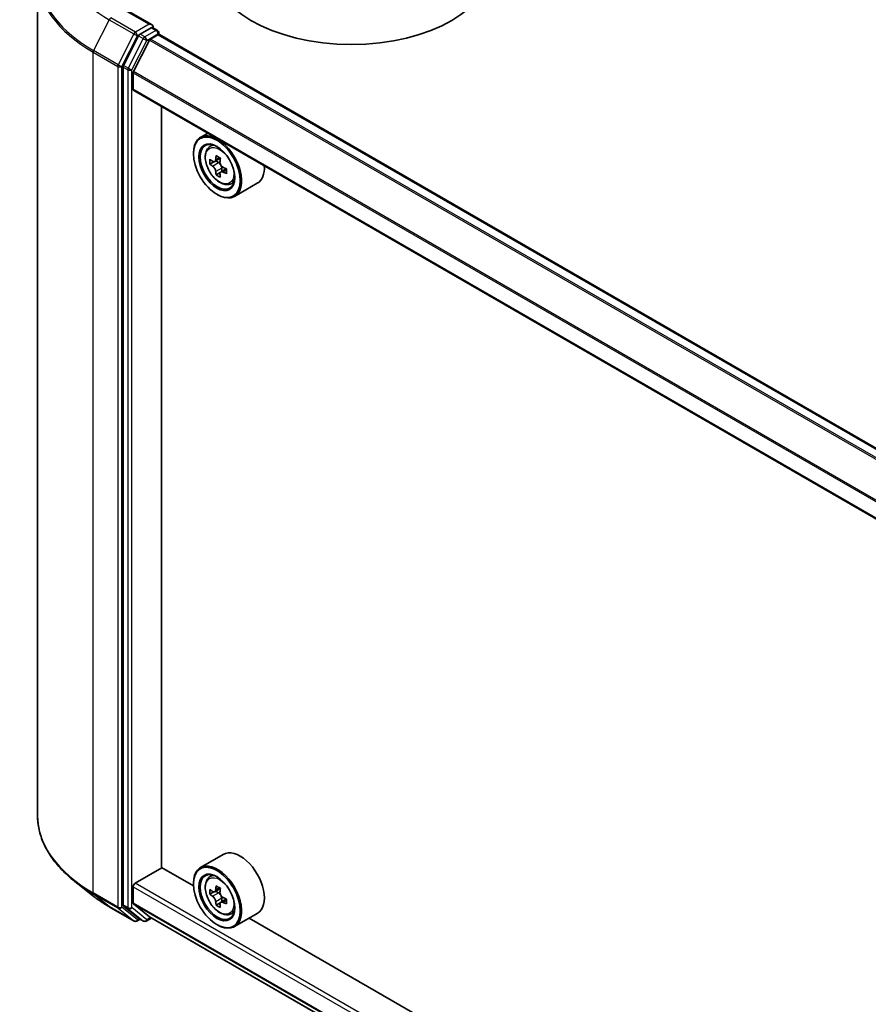
# Model space of a CAD drawing. Units: millimetres. Extents: x 36 to 7525, y 20 to 1284.
# Drawn here: x 325 to 370, y 461 to 513 of the extents above; entities that cross this region are included whole.
import ezdxf

# ---------------------------------------------------------------- set-up
doc = ezdxf.new("R2010")
doc.units = ezdxf.units.MM
doc.header["$LTSCALE"] = 2.5
doc.layers.add('Visible (ISO)', color=7, linetype='Continuous', lineweight=35)
doc.layers.add('Visible Narrow (ISO)', color=7, linetype='Continuous', lineweight=25)

msp = doc.modelspace()

# ---------------------------------------------------------------- linework, layer by layer
at = {"layer": 'Visible (ISO)'}
for p, q in [((326.0804, 515.6021), (326.0804, 471.1918)), ((332.1292, 512.957), (330.746, 513.7555)), ((332.0852, 512.8091), (331.4988, 512.4706)), ((332.0476, 512.2159), (332.4388, 512.4417)), ((332.1556, 512.8193), (332.4077, 512.6737)), ((332.4827, 512.5438), (332.4827, 512.4561)), ((420.7918, 461.4818), (332.5138, 512.4492)), ((331.4173, 512.3795), (330.6249, 510.8239)), ((331.9933, 512.1552), (331.147, 510.4939)), ((330.6003, 510.7313), (330.6003, 466.4687)), ((331.1306, 509.5636), (331.1306, 510.4322)), ((419.4043, 458.548), (331.1617, 509.4949)), ((332.6332, 468.4428), (332.6332, 508.6453)), ((335.0673, 507.24), (334.6854, 507.0195)), ((334.3126, 506.1547), (334.3126, 506.1955)), ((335.1287, 506.4888), (335.2955, 506.6353)), ((335.3935, 505.7326), (335.1841, 505.6117)), ((335.7345, 505.9155), (335.4357, 505.743)), ((335.4915, 505.7752), (335.6429, 505.6878)), ((335.725, 505.1585), (335.5156, 505.0376)), ((336.0538, 505.3624), (335.755, 505.1899)), ((335.8108, 505.3969), (335.8108, 505.2221)), ((336.2475, 504.5511), (336.4577, 504.6222)), ((337.6875, 504.5959), (336.4854, 503.9018)), ((335.5501, 504.0114), (335.5854, 503.991)), ((335.8875, 469.1341), (334.6854, 468.4401)), ((331.2367, 467.6161), (332.6509, 468.4326)), ((334.3158, 467.4713), (332.6332, 468.4428)), ((328.9745, 466.9746), (328.029, 467.7231)), ((335.1287, 467.9094), (335.2955, 468.0559)), ((331.1306, 466.5638), (331.1306, 467.4323)), ((334.3126, 467.5752), (334.3126, 467.6161)), ((335.3935, 467.1531), (335.1841, 467.0323)), ((335.7345, 467.336), (335.4357, 467.1635)), ((335.4915, 467.1957), (335.6429, 467.1083)), ((336.0538, 466.7829), (335.755, 466.6104)), ((335.8108, 466.8174), (335.8108, 466.6426)), ((329.8679, 466.3717), (331.176, 465.6165)), ((330.6249, 466.4045), (331.4173, 465.764)), ((331.147, 466.521), (331.9933, 465.8369)), ((335.725, 466.579), (335.5156, 466.4582)), ((331.4988, 465.7162), (331.326, 465.6165)), ((331.6713, 465.6167), (331.4238, 465.7595)), ((331.8213, 465.6167), (332.0976, 465.7762)), ((331.9976, 465.8339), (419.4043, 415.3697)), ((336.2475, 465.9716), (336.4577, 466.0428)), ((337.6875, 466.0164), (336.4854, 465.3224)), ((414.2188, 421.3393), (337.2617, 465.7705)), ((335.5501, 465.4319), (335.5854, 465.4115))]:
    msp.add_line(p, q, dxfattribs=at)
for centre, start, end in [((332.3327, 512.5438), 0, 60), ((331.251, 465.7464), 240, 300), ((331.7463, 465.7466), 240, 300)]:
    msp.add_arc(centre, 0.15, start, end, dxfattribs=at)
for centre, major_axis, start_param, end_param in [((342.6565, 516.2588), (7.5, 0), 3.1415927, 6.2831853), ((331.9792, 512.8704), (0.2121, 0), 0, 1.5707963), ((331.4988, 512.3481), (0.075, 0.1299), 0.7853982, 1.6614562), ((332.0852, 512.9316), (0.075, -0.1299), 0.1595481, 0.7853982), ((332.4388, 512.3192), (0.075, 0.1299), 0, 0.7853982), ((332.0476, 512.1342), (-0.05, -0.0866), 3.9269908, 4.8030489), ((330.7064, 510.7925), (0.075, 0.1299), 1.6614562, 2.3561945), ((331.2013, 510.473), (-0.05, -0.0866), 4.8030489, 5.4977871), ((331.2367, 509.6248), (-0.075, -0.1299), 5.4977871, 6.2831853), ((335.5854, 505.4607), (0.9, -1.5588), 5.4977871, 10.2101761), ((335.5854, 505.4607), (0.65, -1.1258), 2.375245, 7.049533), ((337.7147, 507.2003), (-1.7911, -3.1022), 5.4541541, 5.5414202), ((338.1566, 507.0727), (-3.6329, 0), 0.6124987, 0.6768001), ((338.0461, 507.009), (-1.8164, -3.1462), 5.3248877, 5.3891891), ((338.1566, 507.4555), (-3.5821, 0), 0.7417651, 0.8290312), ((335.6429, 505.4938), (0.1187, -0.2057), 1.7950624, 2.3561945), ((338.2671, 506.8814), (1.8164, 3.1462), 2.1832951, 2.2475964), ((338.1566, 506.8176), (3.6329, 0), 3.7540914, 3.8183927), ((338.0461, 507.009), (-1.8164, -3.1462), 5.6063852, 5.6706866), ((335.6429, 505.4938), (0.1188, -0.2057), 0.7853982, 1.3465303), ((338.1566, 507.0727), (-3.6329, 0), 0.8939962, 0.9582976), ((338.1566, 506.8176), (3.6329, 0), 4.0355889, 4.0998903), ((338.5986, 506.69), (1.7911, 3.1022), 2.3125614, 2.3998276), ((336.7875, 506.1547), (0.9, -1.5588), 0, 0.8481438), ((338.1566, 506.4349), (3.5821, 0), 3.8833577, 3.9706239), ((338.2671, 506.8814), (1.8164, 3.1462), 2.4647926, 2.5290939), ((336.7875, 467.5752), (0.9, -1.5588), 0, 3.1415927), ((335.5854, 466.8812), (0.9, -1.5588), 5.4977871, 10.2101761), ((335.5854, 466.8812), (0.65, -1.1258), 2.375245, 7.049533), ((331.2367, 467.4936), (-0.075, -0.1299), 3.9269908, 5.4977871), ((337.7147, 468.6209), (-1.7911, -3.1022), 5.4541541, 5.5414202), ((338.1566, 468.4933), (-3.6329, 0), 0.6124987, 0.6768001), ((338.0461, 468.4295), (-1.8164, -3.1462), 5.3248877, 5.3891891), ((338.1566, 468.876), (-3.5821, 0), 0.7417651, 0.8290312), ((338.2671, 468.3019), (1.8164, 3.1462), 2.1832951, 2.2475964), ((338.1566, 468.2381), (3.6329, 0), 3.7540914, 3.8183927), ((338.0461, 468.4295), (-1.8164, -3.1462), 5.6063852, 5.6706866), ((335.6429, 466.9144), (0.1187, -0.2057), 1.7950624, 2.3561945), ((335.6429, 466.9144), (0.1188, -0.2057), 0.7853982, 1.3465303), ((338.1566, 468.4933), (-3.6329, 0), 0.8939962, 0.9582976), ((338.5986, 468.1106), (1.7911, 3.1022), 2.3125614, 2.3998276), ((330.7064, 466.53), (-0.075, -0.1299), 5.4977871, 6.1925254), ((331.2013, 466.6046), (-0.05, -0.0866), 5.4977871, 6.1925254), ((338.1566, 467.8554), (3.5821, 0), 3.8833577, 3.9706239), ((338.2671, 468.3019), (1.8164, 3.1462), 2.4647926, 2.5290939), ((338.1566, 468.2381), (3.6329, 0), 4.0355889, 4.0998903), ((331.4988, 465.8894), (-0.075, -0.1299), 6.1925254, 6.2831853), ((332.0476, 465.9205), (-0.05, -0.0866), 6.1925254, 6.2831853)]:
    msp.add_ellipse(centre, major_axis=major_axis, ratio=0.5773503, start_param=start_param, end_param=end_param, dxfattribs=at)
for centre, major_axis in [((335.5501, 505.4403), (-0.875, 1.5155)), ((335.5501, 505.4403), (0.675, -1.1691)), ((335.5501, 466.8608), (-0.875, 1.5155)), ((335.5501, 466.8608), (0.675, -1.1691))]:
    msp.add_ellipse(centre, major_axis=major_axis, ratio=0.5773503, dxfattribs=at)
for points, knots in [([(332.0852, 512.8091), (332.0986, 512.8169), (332.113, 512.822), (332.1384, 512.825), (332.1491, 512.823), (332.1556, 512.8193)], [0.185147228, 0.185147228, 0.185147228, 0.185147228, 0.196528423, 0.196528423, 0.207909617, 0.207909617, 0.207909617, 0.207909617]), ([(335.1287, 506.4888), (335.075, 506.4416), (335.0323, 506.3814), (334.9668, 506.2364), (334.9468, 506.1495), (334.9328, 505.9566), (334.9408, 505.8496), (334.9844, 505.6301), (335.0201, 505.5177), (335.1149, 505.2988), (335.1737, 505.1925), (335.309, 504.9955), (335.3853, 504.9048), (335.549, 504.7478), (335.6365, 504.6816), (335.8155, 504.5813), (335.9071, 504.5473), (336.0827, 504.5198), (336.1672, 504.5246), (336.2454, 504.5504), (336.2464, 504.5508), (336.2475, 504.5511)], [0.9003414, 0.9003414, 0.9003414, 0.9003414, 1.1788377, 1.1788377, 1.4906565, 1.4906565, 1.8242914, 1.8242914, 2.158633, 2.158633, 2.4907154, 2.4907154, 2.82257, 2.82257, 3.1564008, 3.1564008, 3.4911249, 3.4911249, 3.8078218, 3.8078218, 3.8120475, 3.8120475, 3.8120475, 3.8120475]), ([(335.3245, 505.7591), (335.3432, 505.7457), (335.3637, 505.7364), (335.4025, 505.7307), (335.4207, 505.7343), (335.4506, 505.7516), (335.4642, 505.7664), (335.484, 505.8058), (335.4901, 505.8305), (335.4924, 505.8561)], [0, 0, 0, 0, 0.017936943, 0.017936943, 0.035873886, 0.035873886, 0.053810829, 0.053810829, 0.071747772, 0.071747772, 0.071747772, 0.071747772]), ([(335.7134, 505.7285), (335.7111, 505.7029), (335.7133, 505.6734), (335.7278, 505.6142), (335.7401, 505.5845), (335.77, 505.5327), (335.7895, 505.5072), (335.8336, 505.4651), (335.858, 505.4484), (335.8813, 505.4376)], [0, 0, 0, 0, 0.017936943, 0.017936943, 0.035873886, 0.035873886, 0.053810829, 0.053810829, 0.071747772, 0.071747772, 0.071747772, 0.071747772]), ([(335.4924, 505.2131), (335.4901, 505.236), (335.484, 505.2632), (335.4642, 505.3194), (335.4506, 505.3483), (335.4207, 505.4001), (335.4025, 505.4263), (335.3637, 505.4715), (335.3432, 505.4905), (335.3245, 505.504)], [0, 0, 0, 0, 0.017936943, 0.017936943, 0.035873886, 0.035873886, 0.053810829, 0.053810829, 0.071747772, 0.071747772, 0.071747772, 0.071747772]), ([(335.8813, 505.1825), (335.858, 505.1933), (335.8336, 505.2003), (335.7895, 505.2029), (335.77, 505.1985), (335.7401, 505.1812), (335.7278, 505.1672), (335.7133, 505.1308), (335.7111, 505.1084), (335.7134, 505.0855)], [0, 0, 0, 0, 0.017936943, 0.017936943, 0.035873886, 0.035873886, 0.053810829, 0.053810829, 0.071747772, 0.071747772, 0.071747772, 0.071747772]), ([(328.029, 467.7231), (327.7801, 467.9201), (327.5522, 468.1266), (327.1422, 468.5558), (326.9601, 468.7784), (326.6449, 469.2366), (326.5118, 469.4721), (326.2975, 469.9526), (326.2163, 470.1974), (326.1077, 470.6921), (326.0804, 470.9419), (326.0804, 471.1918)], [1.72605724, 1.72605724, 1.72605724, 1.72605724, 1.85208469, 1.85208469, 1.97811214, 1.97811214, 2.10413959, 2.10413959, 2.23016704, 2.23016704, 2.35619449, 2.35619449, 2.35619449, 2.35619449]), ([(335.1287, 467.9094), (335.075, 467.8622), (335.0323, 467.802), (334.9668, 467.657), (334.9468, 467.57), (334.9328, 467.3771), (334.9408, 467.2701), (334.9844, 467.0507), (335.0201, 466.9382), (335.1149, 466.7194), (335.1737, 466.613), (335.309, 466.416), (335.3853, 466.3254), (335.549, 466.1684), (335.6365, 466.1021), (335.8155, 466.0018), (335.9071, 465.9678), (336.0827, 465.9403), (336.1672, 465.9451), (336.2454, 465.9709), (336.2464, 465.9713), (336.2475, 465.9716)], [0.9003414, 0.9003414, 0.9003414, 0.9003414, 1.1788377, 1.1788377, 1.4906565, 1.4906565, 1.8242914, 1.8242914, 2.158633, 2.158633, 2.4907154, 2.4907154, 2.82257, 2.82257, 3.1564008, 3.1564008, 3.4911249, 3.4911249, 3.8078218, 3.8078218, 3.8120475, 3.8120475, 3.8120475, 3.8120475]), ([(335.3245, 467.1796), (335.3432, 467.1662), (335.3637, 467.1569), (335.4025, 467.1513), (335.4207, 467.1549), (335.4506, 467.1721), (335.4642, 467.1869), (335.484, 467.2263), (335.4901, 467.251), (335.4924, 467.2766)], [0, 0, 0, 0, 0.017936943, 0.017936943, 0.035873886, 0.035873886, 0.053810829, 0.053810829, 0.071747772, 0.071747772, 0.071747772, 0.071747772]), ([(335.7134, 467.149), (335.7111, 467.1234), (335.7133, 467.0939), (335.7278, 467.0347), (335.7401, 467.005), (335.77, 466.9532), (335.7895, 466.9278), (335.8336, 466.8856), (335.858, 466.869), (335.8813, 466.8582)], [0, 0, 0, 0, 0.017936943, 0.017936943, 0.035873886, 0.035873886, 0.053810829, 0.053810829, 0.071747772, 0.071747772, 0.071747772, 0.071747772]), ([(328.9745, 466.9746), (329.0287, 466.9317), (329.084, 466.8893), (329.1968, 466.8056), (329.2543, 466.7643), (329.3714, 466.6828), (329.431, 466.6425), (329.5524, 466.5632), (329.6141, 466.5241), (329.7395, 466.447), (329.8032, 466.4091), (329.8679, 466.3717)], [4.55712806, 4.55712806, 4.55712806, 4.55712806, 4.58818025, 4.58818025, 4.61923243, 4.61923243, 4.65028461, 4.65028461, 4.6813368, 4.6813368, 4.71238898, 4.71238898, 4.71238898, 4.71238898]), ([(335.4924, 466.6336), (335.4901, 466.6566), (335.484, 466.6838), (335.4642, 466.7399), (335.4506, 466.7689), (335.4207, 466.8207), (335.4025, 466.8469), (335.3637, 466.8921), (335.3432, 466.911), (335.3245, 466.9245)], [0, 0, 0, 0, 0.017936943, 0.017936943, 0.035873886, 0.035873886, 0.053810829, 0.053810829, 0.071747772, 0.071747772, 0.071747772, 0.071747772]), ([(335.8813, 466.603), (335.858, 466.6138), (335.8336, 466.6208), (335.7895, 466.6234), (335.77, 466.619), (335.7401, 466.6018), (335.7278, 466.5877), (335.7133, 466.5514), (335.7111, 466.529), (335.7134, 466.506)], [0, 0, 0, 0, 0.017936943, 0.017936943, 0.035873886, 0.035873886, 0.053810829, 0.053810829, 0.071747772, 0.071747772, 0.071747772, 0.071747772])]:
    msp.add_open_spline(points, degree=3, knots=knots, dxfattribs=at)
at = {"layer": 'Visible Narrow (ISO)'}
for p, q in [((330.671, 513.7481), (331.9792, 512.9929)), ((329.8614, 513.2366), (329.0339, 511.6122)), ((329.8614, 513.2366), (331.1695, 512.4814)), ((331.251, 512.5725), (329.9429, 513.3277)), ((331.9792, 512.9929), (331.251, 512.5725)), ((331.1695, 512.4814), (330.342, 510.857)), ((331.3571, 512.3888), (331.4988, 512.4706)), ((331.7463, 512.3277), (331.4988, 512.4706)), ((332.3327, 512.6663), (331.7463, 512.3277)), ((331.8524, 512.144), (332.4388, 512.4825)), ((332.0852, 512.8091), (332.3327, 512.6663)), ((332.4388, 512.4825), (332.4388, 512.4417)), ((332.4388, 512.4417), (420.7478, 461.4565)), ((330.5296, 510.7644), (331.3571, 512.3888)), ((331.6648, 512.2366), (330.8724, 510.681)), ((331.0599, 510.5884), (331.8524, 512.144)), ((331.4173, 512.3795), (331.6648, 512.2366)), ((331.9933, 512.1552), (420.2769, 461.1846)), ((420.3567, 461.2306), (332.0476, 512.2159)), ((329.0093, 511.5196), (330.3175, 510.7644)), ((329.0093, 467.1093), (329.0093, 511.5196)), ((330.342, 510.857), (329.0339, 511.6122)), ((330.3175, 510.7644), (330.3175, 466.354)), ((330.5296, 466.354), (330.5296, 510.7644)), ((330.6003, 510.7313), (330.8478, 510.5884)), ((330.8724, 510.681), (330.6249, 510.8239)), ((330.8478, 510.5884), (330.8478, 466.3258)), ((331.0599, 466.3258), (331.0599, 510.5884)), ((331.1306, 510.4322), (419.4043, 459.4673)), ((419.4096, 459.5355), (331.147, 510.4939)), ((419.4043, 458.5987), (331.1306, 509.5636)), ((335.3245, 505.504), (335.6429, 505.6878)), ((335.4924, 505.8561), (335.6773, 505.9628)), ((335.8108, 505.3969), (335.4924, 505.2131)), ((336.0662, 505.2892), (335.8813, 505.1825)), ((331.1306, 467.4323), (419.4043, 416.4675)), ((419.4043, 416.7125), (331.2367, 467.6161)), ((335.4924, 467.2766), (335.6773, 467.3833)), ((330.3175, 466.354), (329.0093, 467.1093)), ((329.0339, 467.0451), (330.342, 466.2898)), ((329.8614, 466.3762), (329.0339, 467.0451)), ((335.3245, 466.9245), (335.6429, 467.1083)), ((335.8108, 466.8174), (335.4924, 466.6336)), ((336.0662, 466.7097), (335.8813, 466.603)), ((331.1695, 465.6209), (329.8614, 466.3762)), ((330.342, 466.2898), (331.1695, 465.6209)), ((331.3571, 465.6852), (330.5296, 466.354)), ((330.8478, 466.3258), (330.6003, 466.4687)), ((330.6249, 466.4045), (330.8724, 466.2616)), ((330.8724, 466.2616), (331.6648, 465.6211)), ((331.8524, 465.6853), (331.0599, 466.3258)), ((419.4043, 415.5989), (331.1306, 466.5638)), ((331.147, 466.521), (419.4043, 415.5656)), ((331.4549, 465.7416), (331.3571, 465.6852)), ((331.6648, 465.6211), (331.4173, 465.764)), ((332.0537, 465.8016), (331.8524, 465.6853)), ((419.4043, 415.3701), (331.9933, 465.8369))]:
    msp.add_line(p, q, dxfattribs=at)
for centre, major_axis, ratio, start_param, end_param in [((336.0804, 516.8271), (-8.795, 0), 0.5773503, 5.6530481, 7.0685835), ((336.0804, 515.6805), (-9.9652, 0), 0.5773503, 5.6530481, 7.0685835), ((336.0804, 515.6021), (-10, 0), 0.5773503, 0, 0.7853982), ((329.9429, 513.2053), (-0.075, -0.1299), 0.5773503, 3.9269908, 4.8030489), ((331.251, 512.45), (-0.075, -0.1299), 0.5773503, 3.9269908, 4.8030489), ((331.251, 512.45), (-0.1337, 0.0681), 0.0739221, 0.9533753, 2.5241717), ((331.251, 512.45), (0.075, -0.1299), 0.5773503, 0.7853982, 2.3561945), ((332.3327, 512.5438), (0.075, 0.1299), 0.5773503, 0, 0.7853982), ((332.3327, 512.5438), (0.075, -0.1299), 0.5773503, 0.7853982, 2.3561945), ((332.3327, 512.5438), (0.15, 0), 0.5773503, 5.4977871, 6.2831853), ((331.7463, 512.2052), (-0.075, -0.1299), 0.5773503, 3.9269908, 4.8030489), ((331.7463, 512.2052), (-0.1337, 0.0681), 0.0739221, 0.9533753, 2.5241717), ((331.7463, 512.2052), (0.075, -0.1299), 0.5773503, 0.7853982, 2.3561945), ((329.1154, 511.5809), (0.075, 0.1299), 0.5773503, 1.6614562, 2.3561945), ((330.4235, 510.8256), (-0.075, -0.1299), 0.5773503, 4.8030489, 5.4977871), ((330.4235, 510.8256), (0.1337, -0.0681), 0.0739221, 4.094968, 5.6657643), ((330.4235, 510.8256), (-0.15, 0), 0.5773503, 0.7853982, 2.3561945), ((330.9539, 510.6497), (-0.075, -0.1299), 0.5773503, 4.8030489, 5.4977871), ((330.9539, 510.6497), (-0.15, 0), 0.5773503, 0.7853982, 2.3561945), ((330.9539, 510.6497), (0.1337, -0.0681), 0.0739221, 4.094968, 5.6657643), ((335.7527, 505.5572), (-0.5631, 0.9753), 0.5773503, 5.8594015, 6.3981286), ((335.7527, 505.5572), (0.5631, -0.9753), 0.5773503, 6.168242, 6.7069691), ((336.0804, 471.1918), (-10, 0), 0.5773503, 0, 0.7853982), ((336.0804, 471.1133), (9.9652, 0), 0.5773503, 3.7717299, 3.9269908), ((335.7527, 466.9778), (-0.5631, 0.9753), 0.5773503, 5.8594015, 6.3981286), ((336.0804, 469.9667), (-8.795, 0), 0.5773503, 0.6301372, 0.7853982), ((329.1154, 467.1705), (-0.075, -0.1299), 0.5773503, 5.4977871, 6.1925254), ((329.9429, 466.5016), (-0.075, -0.1299), 0.5773503, 6.1925254, 6.2831853), ((330.4235, 466.4152), (0.15, 0), 0.5773503, 3.9269908, 5.4977871), ((330.4235, 466.4152), (-0.075, -0.1299), 0.5773503, 5.4977871, 6.1925254), ((330.4235, 466.4152), (-0.0943, -0.1167), 0.8131434, 0.127344, 1.6981404), ((330.9539, 466.3871), (0.15, 0), 0.5773503, 3.9269908, 5.4977871), ((330.9539, 466.3871), (-0.075, -0.1299), 0.5773503, 5.4977871, 6.1925254), ((330.9539, 466.3871), (-0.0943, -0.1167), 0.8131434, 0.127344, 1.6981404), ((335.7527, 466.9778), (0.5631, -0.9753), 0.5773503, 6.168242, 6.7069691), ((331.251, 465.7464), (-0.0943, -0.1167), 0.8131434, 0.127344, 1.6981404), ((331.251, 465.7464), (-0.075, -0.1299), 0.5773503, 6.1925254, 6.2831853), ((331.251, 465.7464), (0.075, -0.1299), 0.5773503, 0, 0.7853982), ((331.7463, 465.7466), (-0.0943, -0.1167), 0.8131434, 0.127344, 1.6981404), ((331.7463, 465.7466), (-0.075, -0.1299), 0.5773503, 6.1925254, 6.2831853), ((331.7463, 465.7466), (0.075, -0.1299), 0.5773503, 0, 0.7853982)]:
    msp.add_ellipse(centre, major_axis=major_axis, ratio=ratio, start_param=start_param, end_param=end_param, dxfattribs=at)
for centre in [(335.6963, 505.5247), (335.6963, 466.9453)]:
    msp.add_ellipse(centre, major_axis=(-0.5283, 0.915), ratio=0.5773503, dxfattribs=at)

doc.saveas('drawing.dxf')
